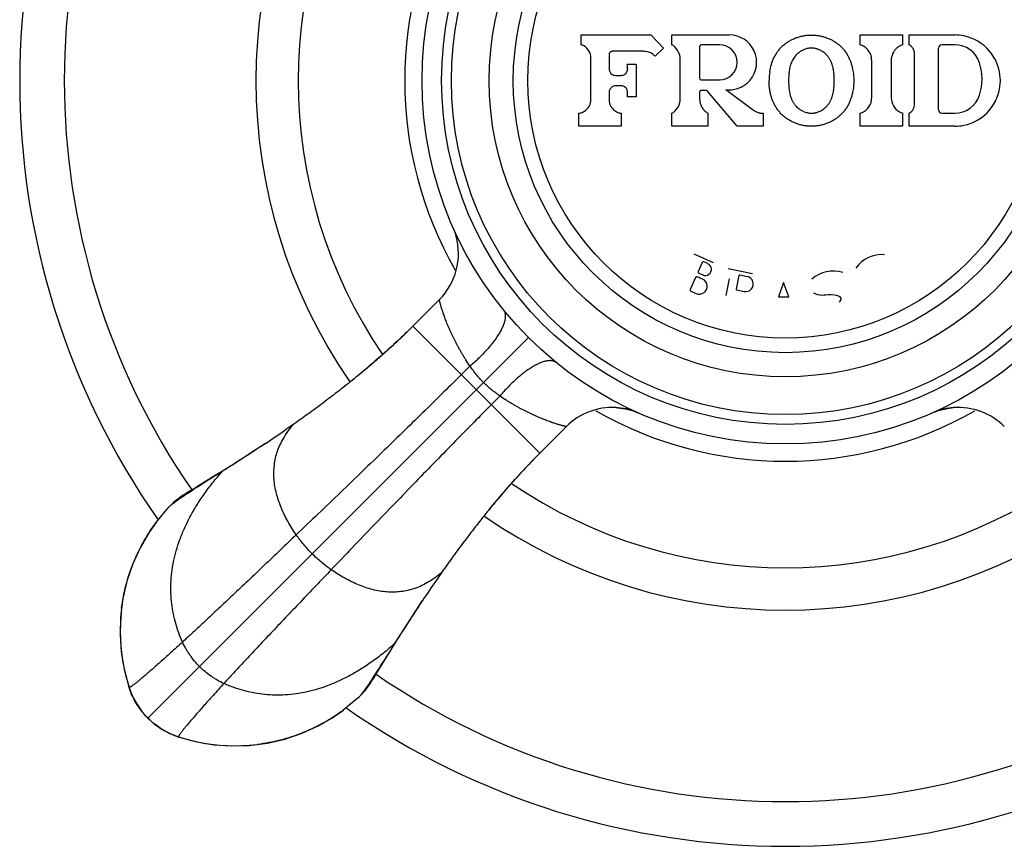
# Model space of a CAD drawing. Units: inches. Extents: x 4.55 to 6.9, y 3.14 to 5.49.
# Drawn here: x 4.55 to 6.06, y 3.14 to 4.41 of the extents above; entities that cross this region are included whole.
import ezdxf

# ---------------------------------------------------------------- set-up
doc = ezdxf.new("R2010")
doc.units = ezdxf.units.IN
doc.header["$LTSCALE"] = 0.64311
doc.header["$MEASUREMENT"] = 0
doc.layers.get('0').update_dxf_attribs({"linetype": 'CONTINUOUS'})

msp = doc.modelspace()

# ---------------------------------------------------------------- linework, layer by layer
at = {"color": 7, "linetype": 'CONTINUOUS'}
for p, q in [((5.4088, 4.3696), (5.4088, 4.3846)), ((5.4088, 4.3846), (5.5158, 4.3846)), ((5.5158, 4.3846), (5.5353, 4.3646)), ((5.5483, 4.3696), (5.5483, 4.3846)), ((5.5483, 4.3846), (5.6363, 4.3846)), ((5.8373, 4.3696), (5.8373, 4.3846)), ((5.8373, 4.3846), (5.9023, 4.3846)), ((5.9023, 4.3846), (5.9023, 4.3696)), ((5.9123, 4.3846), (5.9823, 4.3846)), ((5.9123, 4.3696), (5.9123, 4.3846)), ((5.6213, 4.3696), (5.5938, 4.3696)), ((5.9823, 4.3696), (5.9623, 4.3696)), ((5.4521, 4.3563), (5.4518, 4.3546)), ((5.4518, 4.3546), (5.4518, 4.3326)), ((5.5046, 4.3596), (5.4568, 4.3596)), ((5.5353, 4.3646), (5.5225, 4.352)), ((5.5908, 4.3666), (5.5908, 4.3186)), ((5.9203, 4.2778), (5.9203, 4.3563)), ((5.9573, 4.2696), (5.9573, 4.3646)), ((5.4238, 4.2854), (5.4238, 4.3494)), ((5.4803, 4.3326), (5.4803, 4.3396)), ((5.4803, 4.3396), (5.4933, 4.3396)), ((5.4933, 4.3396), (5.4933, 4.2896)), ((5.5608, 4.2862), (5.5608, 4.3479)), ((5.8548, 4.2884), (5.8548, 4.3457)), ((5.8848, 4.3457), (5.8848, 4.2884)), ((5.4618, 4.3226), (5.4703, 4.3226)), ((5.4703, 4.3066), (5.4618, 4.3066)), ((5.5938, 4.3156), (5.6213, 4.3156)), ((5.4518, 4.2966), (5.4518, 4.2854)), ((5.4803, 4.2896), (5.4803, 4.2966)), ((5.5911, 4.2977), (5.5908, 4.2966)), ((5.5908, 4.2966), (5.5908, 4.2862)), ((5.6003, 4.2996), (5.5938, 4.2996)), ((5.6015, 4.2993), (5.6003, 4.2996)), ((5.6483, 4.2446), (5.6026, 4.2985)), ((5.6308, 4.3009), (5.6735, 4.2694)), ((5.4933, 4.2896), (5.4803, 4.2896)), ((5.4053, 4.2446), (5.4053, 4.2646)), ((5.4703, 4.2646), (5.4703, 4.2446)), ((5.5483, 4.2446), (5.5483, 4.2646)), ((5.6033, 4.2646), (5.6033, 4.2446)), ((5.6883, 4.2646), (5.6883, 4.2446)), ((5.8373, 4.2446), (5.8373, 4.2646)), ((5.9023, 4.2646), (5.9023, 4.2446)), ((5.9123, 4.2446), (5.9123, 4.2646)), ((5.9623, 4.2646), (5.9823, 4.2646)), ((5.4703, 4.2446), (5.4053, 4.2446)), ((5.6033, 4.2446), (5.5483, 4.2446)), ((5.6883, 4.2446), (5.6483, 4.2446)), ((5.9023, 4.2446), (5.8373, 4.2446)), ((5.9823, 4.2446), (5.9123, 4.2446)), ((5.582, 4.0486), (5.6117, 4.0354)), ((5.5947, 4.0353), (5.5886, 4.0216)), ((5.6033, 4.0337), (5.5974, 4.0363)), ((5.6345, 4.0265), (5.6717, 4.0186)), ((5.5846, 4.0125), (5.5764, 3.9942)), ((5.5954, 4.0098), (5.5872, 4.0135)), ((5.5896, 4.019), (5.5956, 4.0163)), ((5.6313, 3.9848), (5.6367, 4.0102)), ((5.6511, 4.0154), (5.6467, 3.9947)), ((5.6639, 4.0137), (5.6523, 4.0162)), ((5.7196, 4.0046), (5.7116, 3.9826)), ((5.7276, 3.9826), (5.7196, 4.0046)), ((5.5774, 3.9916), (5.5857, 3.9879)), ((5.6475, 3.9935), (5.6591, 3.991)), ((5.7116, 3.9826), (5.7276, 3.9826))]:
    msp.add_line(p, q, dxfattribs=at)
at = {"color": 6, "linetype": 'CONTINUOUS'}
for p, q in [((5.1914, 3.9785), (5.1503, 3.9374)), ((5.4768, 3.811), (5.4875, 3.8082)), ((5.4875, 3.8082), (5.4964, 3.8049)), ((4.9682, 3.7876), (4.9559, 3.7791)), ((5.3863, 3.7837), (5.3452, 3.7425)), ((4.9247, 3.7579), (4.9245, 3.7577)), ((4.8449, 3.7069), (4.8245, 3.6944)), ((4.8582, 3.7148), (4.8327, 3.6987)), ((4.861, 3.7169), (4.8449, 3.7069)), ((4.817, 3.6899), (4.8081, 3.6844)), ((4.8245, 3.6944), (4.817, 3.6899)), ((4.8327, 3.6987), (4.826, 3.6944)), ((4.8081, 3.6844), (4.8033, 3.6814)), ((4.7561, 3.636), (4.775, 3.659)), ((4.775, 3.659), (4.7817, 3.6658)), ((5.1954, 3.5604), (5.1869, 3.5482)), ((5.1657, 3.5169), (5.1655, 3.5167)), ((4.7014, 3.464), (4.7032, 3.4379)), ((5.1226, 3.4504), (5.1065, 3.425)), ((4.7032, 3.4379), (4.7076, 3.4115)), ((5.1071, 3.4248), (5.1147, 3.4372)), ((5.0939, 3.403), (5.1071, 3.4248)), ((5.1065, 3.425), (5.1022, 3.4182)), ((4.7076, 3.4115), (4.7148, 3.3845)), ((4.7097, 3.4026), (4.7152, 3.3834)), ((4.7152, 3.3834), (4.7199, 3.3712)), ((4.7199, 3.3712), (4.7269, 3.358)), ((5.0735, 3.374), (5.0668, 3.3672)), ((4.7269, 3.358), (4.7355, 3.3458)), ((4.7347, 3.3467), (4.7291, 3.3545)), ((5.0668, 3.3672), (5.0438, 3.3483)), ((4.7355, 3.3458), (4.7441, 3.3363)), ((4.7441, 3.3363), (4.7537, 3.3276)), ((4.7537, 3.3276), (4.766, 3.319)), ((4.7623, 3.3213), (4.7546, 3.3269)), ((4.7549, 3.3267), (4.7601, 3.3229)), ((4.7864, 3.309), (4.7922, 3.307)), ((4.7922, 3.307), (4.8193, 3.2998)), ((4.8193, 3.2998), (4.8457, 3.2954))]:
    msp.add_line(p, q, dxfattribs=at)
at = {"color": 9, "linetype": 'CONTINUOUS'}
for p, q in [((5.3454, 3.7428), (5.1506, 3.9377)), ((5.3281, 3.9203), (4.7441, 3.3363)), ((5.2383, 3.8765), (5.225, 3.8632)), ((5.2843, 3.8305), (5.271, 3.8172)), ((4.8326, 3.6993), (4.826, 3.6944)), ((4.8326, 3.6993), (4.8326, 3.6993)), ((5.1022, 3.4182), (5.1071, 3.4248)), ((5.1071, 3.4248), (5.1071, 3.4248)), ((4.7152, 3.3834), (4.7148, 3.3845)), ((4.7148, 3.3845), (4.7148, 3.3845)), ((4.7152, 3.3834), (4.7152, 3.3834)), ((4.7912, 3.3074), (4.7912, 3.3074)), ((4.7912, 3.3074), (4.7922, 3.307)), ((4.7922, 3.307), (4.7922, 3.307))]:
    msp.add_line(p, q, dxfattribs=at)
at = {"color": 6, "linetype": 'CONTINUOUS'}
for points in [[(5.1503, 3.9374), (5.1331, 3.9206), (5.1127, 3.9017), (5.0912, 3.8827), (5.0688, 3.8638)], [(5.462, 3.8128), (5.4653, 3.8126), (5.4768, 3.811)], [(5.9505, 3.8057), (5.9573, 3.8083), (5.9685, 3.8111), (5.9805, 3.8127)], [(4.9245, 3.7578), (4.9017, 3.7428), (4.8799, 3.7288), (4.861, 3.7169)], [(5.2679, 3.6565), (5.2878, 3.6802), (5.3077, 3.7029), (5.3275, 3.7243), (5.3452, 3.7425)], [(4.8033, 3.6814), (4.8011, 3.6801), (4.799, 3.6787), (4.7969, 3.6774), (4.7948, 3.676), (4.7925, 3.6744), (4.79, 3.6725), (4.787, 3.6702), (4.7836, 3.6674), (4.7817, 3.6658)], [(4.7562, 3.6362), (4.7456, 3.6208), (4.7321, 3.5976), (4.7208, 3.5728), (4.7118, 3.5466), (4.7056, 3.5196)], [(4.7056, 3.5196), (4.7021, 3.4919), (4.7014, 3.464)], [(5.1147, 3.4372), (5.1246, 3.4533), (5.1366, 3.4722), (5.1505, 3.4939), (5.1655, 3.5167)], [(4.7037, 3.5045), (4.7024, 3.4916), (4.7016, 3.469), (4.7025, 3.4465), (4.7053, 3.4243), (4.7097, 3.4026)], [(5.0735, 3.374), (5.0752, 3.3759), (5.078, 3.3792), (5.0803, 3.3822), (5.0821, 3.3848), (5.0837, 3.387), (5.0851, 3.3891), (5.0865, 3.3912), (5.0878, 3.3933), (5.0892, 3.3955), (5.0907, 3.3978), (5.0939, 3.403)], [(4.7148, 3.3845), (4.7169, 3.3784), (4.7205, 3.3697), (4.7251, 3.361)], [(4.7251, 3.361), (4.7307, 3.3521), (4.7345, 3.347)], [(4.8997, 3.2943), (4.9274, 3.2978), (4.9544, 3.3041), (4.9806, 3.313), (5.0054, 3.3244), (5.0286, 3.3378), (5.044, 3.3484)], [(4.7601, 3.3229), (4.7689, 3.3172), (4.7777, 3.3127), (4.7864, 3.309)], [(4.766, 3.319), (4.7792, 3.3121), (4.7912, 3.3074)], [(4.7912, 3.3074), (4.8105, 3.3019), (4.8322, 3.2975), (4.8543, 3.2948), (4.8768, 3.2938), (4.8994, 3.2946), (4.9123, 3.2959)], [(4.8457, 3.2954), (4.8718, 3.2936), (4.8997, 3.2943)]]:
    msp.add_lwpolyline(points, dxfattribs=at)
for radius in [0.5575, 0.5275, 0.5125, 0.4545, 0.4175]:
    msp.add_circle((5.7223, 4.3146), radius, dxfattribs=at)
at = {"color": 9, "linetype": 'CONTINUOUS'}
msp.add_circle((5.7223, 4.3146), 0.3951, dxfattribs=at)
at = {"color": 6, "linetype": 'CONTINUOUS'}
for centre, radius, start, end in [((5.7223, 4.3146), 1.175, 145.0089, 214.9909), ((5.7223, 4.3146), 0.8125, 145.312, 214.688), ((5.7223, 4.3146), 0.7475, 145.7946, 214.2047), ((5.9823, 4.3296), 0.04, 18.21, 90), ((5.9823, 4.3046), 0.04, 270, 341.79), ((5.457, 3.713), 0.1, 87.1327, 135.0006), ((5.457, 3.7132), 0.0998, 77.8978, 87.1383), ((5.4569, 3.7126), 0.1004, 69.1917, 77.8922), ((5.9877, 3.7129), 0.1001, 94.0913, 111.8505), ((5.9876, 3.713), 0.1, 44.9996, 94.081), ((5.4572, 3.7133), 0.0996, 66.7928, 69.1898), ((3.6731, 5.6356), 2.2566, 303.6856, 304.6435), ((5.7223, 4.3146), 0.7475, 235.7911, 304.2082), ((5.7223, 4.3146), 0.8125, 235.3078, 304.6916), ((7.0433, 2.2654), 2.2565, 145.3561, 146.3144), ((4.9762, 3.468), 0.2743, 197.7248, 197.9541), ((4.817, 3.4147), 0.1064, 205.0904, 207.9735), ((4.8198, 3.4135), 0.1082, 218.1382, 218.4577), ((5.7223, 4.3146), 1.175, 235.0051, 304.995), ((4.8214, 3.4121), 0.1083, 231.6347, 231.9492), ((4.8225, 3.4093), 0.1065, 242.0322, 244.955), ((4.8758, 3.5684), 0.2743, 252.0459, 252.2773)]:
    msp.add_arc(centre, radius, start, end, dxfattribs=at)
at = {"color": 9, "linetype": 'CONTINUOUS'}
for centre, radius, start, end in [((5.7223, 4.3146), 1.1065, 145.4101, 214.5896), ((5.7223, 4.3146), 0.5841, 150.1447, 209.8554), ((5.1211, 4.0494), 0.0996, 20.4703, 23.2296), ((5.1204, 4.0492), 0.1004, 15.2859, 20.4715), ((5.1207, 4.0493), 0.1, 314.9999, 15.2832), ((5.7223, 4.3146), 0.5841, 240.1444, 299.8555), ((5.7223, 4.3146), 1.1065, 235.4104, 304.5896), ((4.7253, 3.3878), 0.011, 193.3372, 194.8202), ((4.7255, 3.3879), 0.0113, 194.8292, 197.747), ((4.7957, 3.3177), 0.0113, 252.2507, 255.1809), ((4.7956, 3.3175), 0.011, 255.1902, 257.041)]:
    msp.add_arc(centre, radius, start, end, dxfattribs=at)
at = {"color": 7, "linetype": 'CONTINUOUS'}
for centre, radius, start, end in [((5.6363, 4.3426), 0.042, 319.6335, 90.0003), ((5.9823, 4.3145), 0.0701, 78.548, 89.9917), ((5.9823, 4.3146), 0.07, 3.1738, 78.5392), ((5.4028, 4.3494), 0.021, 60.9214, 73.386), ((5.4028, 4.3494), 0.021, 0.0091, 60.9086), ((5.5358, 4.3479), 0.0251, 47.6363, 59.9866), ((5.5938, 4.3666), 0.003, 90, 180), ((5.6213, 4.3426), 0.027, 270, 90), ((5.8298, 4.3457), 0.025, 59.088, 72.5305), ((5.8298, 4.3457), 0.025, 45.3967, 59.0744), ((5.9098, 4.3457), 0.025, 120.047, 132.3692), ((5.9099, 4.3457), 0.0251, 107.4723, 120.0365), ((5.9053, 4.3563), 0.0151, 48.0522, 62.1563), ((5.9054, 4.3563), 0.0149, 43.5251, 48.0441), ((5.9623, 4.3646), 0.005, 90, 180), ((5.4568, 4.3546), 0.00493, 153.1917, 159.6332), ((5.4569, 4.3545), 0.00502, 138.7483, 153.1867), ((5.4568, 4.3546), 0.00497, 131.5044, 138.7473), ((5.4568, 4.3545), 0.00502, 117.0169, 131.5013), ((5.4568, 4.3546), 0.00495, 110.5336, 117.0082), ((5.4568, 4.3545), 0.00503, 90.0723, 110.509), ((5.5046, 4.3345), 0.025, 78.2409, 89.9891), ((5.5046, 4.3346), 0.025, 55.3596, 78.2288), ((5.5046, 4.3345), 0.025, 44.3953, 55.355), ((5.5358, 4.3479), 0.025, 12.8005, 47.6233), ((5.5359, 4.3479), 0.0249, 11.6063, 12.798), ((5.5358, 4.3479), 0.025, 0.0079, 11.6034), ((5.8298, 4.3457), 0.0251, 40.4272, 45.3942), ((5.8299, 4.3457), 0.025, 31.8599, 40.431), ((5.8298, 4.3457), 0.0251, 26.9407, 31.8624), ((5.8299, 4.3457), 0.025, 13.3839, 26.9397), ((5.9098, 4.3457), 0.025, 144.3152, 168.1786), ((5.9099, 4.3457), 0.025, 132.3738, 144.3055), ((5.9053, 4.3563), 0.015, 33.706, 43.5222), ((5.9054, 4.3563), 0.015, 28.8339, 33.7031), ((5.9053, 4.3563), 0.015, 18.8035, 28.8331), ((5.9054, 4.3563), 0.0149, 14.2863, 18.8009), ((5.9053, 4.3563), 0.0151, 0.0276, 14.2781), ((5.8298, 4.3457), 0.025, 0.0115, 13.3708), ((5.9099, 4.3457), 0.0251, 168.1895, 179.9873), ((5.9443, 4.3171), 0.08, 341.79, 18.21), ((5.4619, 4.3326), 0.0101, 180.0474, 198.2488), ((5.4618, 4.3326), 0.01, 198.2975, 252.0137), ((5.4618, 4.3326), 0.01, 252.0504, 269.96), ((5.4703, 4.3326), 0.01, 270.0408, 288.2448), ((5.4703, 4.3326), 0.01, 288.2853, 324.0567), ((5.4704, 4.3325), 0.00994, 324.077, 325.667), ((5.4703, 4.3326), 0.01, 325.6695, 342.013), ((5.4703, 4.3326), 0.0101, 342.0587, 359.9538), ((5.7877, 4.3147), 0.0903, 171.3577, 180.0676), ((5.4618, 4.2965), 0.01, 90.0382, 107.9007), ((5.4703, 4.2965), 0.01, 71.7018, 89.957), ((5.5938, 4.3186), 0.003, 180, 270), ((5.6363, 4.3426), 0.042, 299.918, 301.8814), ((5.6363, 4.3426), 0.042, 301.883, 311.2503), ((5.6363, 4.3426), 0.042, 311.2529, 313.8399), ((5.6363, 4.3426), 0.042, 313.8375, 318.1886), ((5.6364, 4.3425), 0.0419, 318.1901, 319.6369), ((5.8775, 4.3146), 0.1502, 178.5802, 180.0308), ((5.8763, 4.3145), 0.149, 179.9652, 181.5128), ((5.9823, 4.3146), 0.07, 281.5822, 356.7979), ((5.9824, 4.3146), 0.0699, 0.0033, 3.182), ((5.9825, 4.3146), 0.0698, 356.7878, 359.9988), ((5.4619, 4.2966), 0.0101, 161.696, 179.9502), ((5.4618, 4.2966), 0.00998, 107.9379, 161.6484), ((5.4703, 4.2966), 0.01, 17.9274, 71.6622), ((5.4703, 4.2966), 0.01, 0.0438, 17.8809), ((5.5938, 4.2966), 0.00298, 112.3104, 157.39), ((5.5938, 4.2965), 0.00302, 90.0734, 112.2534), ((5.6003, 4.2966), 0.00295, 62.4043, 67.6985), ((5.6003, 4.2965), 0.00302, 40.3656, 62.3735), ((5.6363, 4.3426), 0.0421, 262.4867, 275.3181), ((5.6363, 4.3425), 0.042, 275.3291, 287.7986), ((5.6363, 4.3426), 0.0421, 287.7972, 291.2561), ((5.6363, 4.3425), 0.042, 291.2576, 299.9208), ((5.4029, 4.2854), 0.021, 332.5771, 346.4389), ((5.4028, 4.2854), 0.0211, 346.4595, 359.9806), ((5.4729, 4.2854), 0.0211, 180.0195, 193.7932), ((5.4728, 4.2854), 0.0209, 193.8062, 196.8998), ((5.4728, 4.2854), 0.021, 196.8999, 249.3209), ((5.5359, 4.2862), 0.025, 312.3728, 348.3832), ((5.5358, 4.2862), 0.025, 348.3939, 359.9893), ((5.6159, 4.2862), 0.0251, 180.0125, 191.9733), ((5.6158, 4.2862), 0.025, 191.9858, 204.0431), ((5.8298, 4.2884), 0.0251, 328.0347, 332.9478), ((5.8299, 4.2884), 0.025, 332.9497, 346.5883), ((5.8298, 4.2884), 0.025, 346.6018, 359.9884), ((5.9098, 4.2884), 0.025, 180.0079, 240.0737), ((5.9053, 4.2778), 0.0151, 345.7165, 359.9719), ((5.4028, 4.2855), 0.0211, 276.8546, 290.9354), ((5.4029, 4.2854), 0.021, 290.9541, 323.2934), ((5.4028, 4.2854), 0.021, 323.2894, 332.5662), ((5.4728, 4.2855), 0.0211, 249.3398, 263.1454), ((5.5358, 4.2863), 0.0251, 300.0134, 312.3607), ((5.6159, 4.2862), 0.025, 204.0526, 215.9319), ((5.6158, 4.2862), 0.025, 215.9383, 218.059), ((5.6158, 4.2862), 0.025, 218.0591, 227.9969), ((5.6159, 4.2863), 0.0251, 228.01, 239.9875), ((5.6884, 4.2896), 0.0251, 233.5895, 245.7097), ((5.6883, 4.2895), 0.025, 245.7169, 257.859), ((5.6883, 4.2896), 0.0251, 257.8658, 269.9853), ((5.8298, 4.2884), 0.025, 287.4688, 300.8533), ((5.8298, 4.2884), 0.025, 300.8666, 314.5215), ((5.8298, 4.2884), 0.0251, 314.5233, 319.4526), ((5.8299, 4.2884), 0.025, 319.4494, 328.038), ((5.9099, 4.2885), 0.0251, 240.0876, 252.5291), ((5.9053, 4.2779), 0.0151, 297.844, 312.0069), ((5.9054, 4.2778), 0.0149, 312.0151, 316.5417), ((5.9053, 4.2778), 0.015, 316.5438, 326.3823), ((5.9054, 4.2778), 0.015, 326.3839, 331.2725), ((5.9053, 4.2778), 0.015, 331.2733, 341.1335), ((5.9054, 4.2778), 0.0149, 341.1361, 345.7086), ((5.9623, 4.2696), 0.005, 180, 270), ((5.9823, 4.3147), 0.0701, 270.009, 281.5728), ((5.5966, 4.0345), 0.002, 66, 156), ((5.8706, 3.9986), 0.049, 85.2069, 144.7931), ((5.5905, 4.0208), 0.002, 156, 246), ((5.5994, 4.025), 0.0095, 245.9997, 66.0003), ((5.7958, 3.9734), 0.049, 72.2069, 131.7931), ((5.5864, 4.0117), 0.002, 65.9999, 156.0001), ((5.5905, 3.9989), 0.012, 245.9997, 66.0003), ((5.6521, 4.0152), 0.001, 77.9962, 168.0033), ((5.6615, 4.0024), 0.0116, 257.9998, 78.0002), ((5.5782, 3.9934), 0.002, 155.9999, 246.0001), ((5.6477, 3.9945), 0.001, 167.9972, 258.0034)]:
    msp.add_arc(centre, radius, start, end, dxfattribs=at)
for points, knots in [([(5.6984, 4.3282), (5.6989, 4.332), (5.7002, 4.3376), (5.7027, 4.3448), (5.7049, 4.3501), (5.7072, 4.3543), (5.7093, 4.3575), (5.7109, 4.3598), (5.7127, 4.3621), (5.7146, 4.3642), (5.7165, 4.3663), (5.7186, 4.3683), (5.7208, 4.3701), (5.7238, 4.3725), (5.7278, 4.3751), (5.7328, 4.3778), (5.7381, 4.3801), (5.7435, 4.3819), (5.7491, 4.3833), (5.7547, 4.3842), (5.7604, 4.3846), (5.7652, 4.3845), (5.769, 4.3842), (5.7728, 4.3838), (5.7775, 4.3829), (5.783, 4.3814), (5.7884, 4.3794), (5.7935, 4.377), (5.7977, 4.3746), (5.8008, 4.3724), (5.8031, 4.3707), (5.8053, 4.3689), (5.8075, 4.367), (5.8095, 4.3649), (5.812, 4.3621), (5.8149, 4.3583), (5.818, 4.3534), (5.8205, 4.3483), (5.8227, 4.343), (5.8244, 4.3376), (5.8253, 4.3339), (5.8256, 4.332)], [0, 0, 0, 0, 0.062451, 0.093691, 0.124941, 0.156187, 0.17182, 0.187456, 0.203091, 0.218721, 0.234348, 0.249973, 0.265601, 0.281234, 0.312495, 0.343738, 0.374979, 0.406223, 0.437465, 0.468708, 0.499955, 0.531201, 0.546825, 0.562449, 0.593694, 0.62494, 0.656181, 0.687424, 0.718684, 0.734318, 0.749947, 0.765574, 0.781203, 0.796837, 0.812475, 0.843738, 0.87499, 0.906248, 0.937496, 0.968741, 1, 1, 1, 1]), ([(5.7968, 4.3263), (5.7967, 4.3276), (5.7964, 4.3301), (5.7957, 4.3338), (5.7948, 4.3375), (5.7938, 4.3405), (5.7929, 4.3429), (5.7921, 4.3446), (5.7912, 4.3463), (5.7903, 4.3479), (5.7893, 4.3495), (5.7881, 4.3511), (5.7869, 4.3525), (5.7852, 4.3544), (5.7829, 4.3566), (5.7804, 4.3585), (5.7783, 4.3598), (5.7766, 4.3608), (5.7749, 4.3616), (5.7732, 4.3624), (5.7714, 4.363), (5.7696, 4.3636), (5.7677, 4.364), (5.7659, 4.3643), (5.764, 4.3645), (5.7621, 4.3646), (5.7602, 4.3645), (5.7583, 4.3643), (5.7564, 4.3639), (5.754, 4.3633), (5.7516, 4.3625), (5.7493, 4.3614), (5.7476, 4.3605), (5.746, 4.3596), (5.7439, 4.3582), (5.7414, 4.3563), (5.7386, 4.3536), (5.7362, 4.3507), (5.7341, 4.3476), (5.7323, 4.3442), (5.7304, 4.3395), (5.7291, 4.3346), (5.7282, 4.3297), (5.7278, 4.3259), (5.7275, 4.3221), (5.7274, 4.3196), (5.7274, 4.3184)], [0, 0, 0, 0, 0.031242, 0.062482, 0.093727, 0.125004, 0.140641, 0.156273, 0.171905, 0.187547, 0.203194, 0.218842, 0.234487, 0.250128, 0.281393, 0.312666, 0.328307, 0.343943, 0.359575, 0.375208, 0.390849, 0.406495, 0.422134, 0.437766, 0.4534, 0.469042, 0.484689, 0.500333, 0.515967, 0.5316, 0.562866, 0.578499, 0.594125, 0.609749, 0.625376, 0.656622, 0.687859, 0.719098, 0.750332, 0.781555, 0.812776, 0.875159, 0.90637, 0.937579, 0.968789, 1, 1, 1, 1]), ([(5.7973, 4.3146), (5.7973, 4.3155), (5.7973, 4.3195), (5.7971, 4.3234), (5.7968, 4.3263)], [0, 0, 0, 0, 0.249999, 1, 1, 1, 1]), ([(5.8256, 4.332), (5.8262, 4.3291), (5.8271, 4.3233), (5.8273, 4.3175), (5.8273, 4.3146)], [0, 0, 0, 0, 0.500202, 1, 1, 1, 1]), ([(5.6984, 4.3008), (5.6982, 4.3019), (5.6976, 4.3065), (5.6973, 4.3111), (5.6973, 4.3146)], [0, 0, 0, 0, 0.250162, 1, 1, 1, 1]), ([(5.7274, 4.3105), (5.7275, 4.308), (5.7277, 4.3042), (5.7283, 4.2992), (5.7289, 4.2955), (5.7298, 4.2918), (5.731, 4.2882), (5.7322, 4.2853), (5.7333, 4.283), (5.7342, 4.2814), (5.7353, 4.2798), (5.7364, 4.2783), (5.7375, 4.2768), (5.7392, 4.2749), (5.7415, 4.2727), (5.744, 4.2708), (5.7462, 4.2694), (5.7478, 4.2685), (5.7495, 4.2676), (5.7518, 4.2666), (5.7542, 4.2658), (5.7566, 4.2652), (5.7585, 4.2648), (5.7604, 4.2646), (5.7623, 4.2645), (5.7642, 4.2646), (5.7661, 4.2648), (5.7679, 4.2651), (5.7698, 4.2656), (5.7716, 4.2661), (5.7739, 4.267), (5.7768, 4.2684), (5.7795, 4.27), (5.7816, 4.2715), (5.7835, 4.2731), (5.7854, 4.2748), (5.7871, 4.2767), (5.7882, 4.2782), (5.7894, 4.2797), (5.7904, 4.2813), (5.7913, 4.283), (5.7922, 4.2847), (5.7929, 4.2864), (5.7939, 4.2887), (5.7948, 4.2917), (5.7957, 4.2954), (5.7964, 4.2992), (5.7967, 4.3017), (5.7968, 4.3029)], [0, 0, 0, 0, 0.06241, 0.093619, 0.124828, 0.156038, 0.187251, 0.21847, 0.234088, 0.249706, 0.265323, 0.280945, 0.296571, 0.312198, 0.343437, 0.374679, 0.390306, 0.405932, 0.421557, 0.437186, 0.468461, 0.484102, 0.499735, 0.515369, 0.531013, 0.546663, 0.562311, 0.57795, 0.593584, 0.609222, 0.624864, 0.656117, 0.687369, 0.703007, 0.718646, 0.749905, 0.765539, 0.781176, 0.796819, 0.812464, 0.828108, 0.843742, 0.859372, 0.875005, 0.906277, 0.937524, 0.96876, 1, 1, 1, 1]), ([(5.7968, 4.3029), (5.7969, 4.3039), (5.7972, 4.3078), (5.7973, 4.3116), (5.7973, 4.3146)], [0, 0, 0, 0, 0.250083, 1, 1, 1, 1]), ([(5.8273, 4.3146), (5.8273, 4.3116), (5.8271, 4.3056), (5.8262, 4.2996), (5.8256, 4.2967)], [0, 0, 0, 0, 0.499803, 1, 1, 1, 1]), ([(5.8256, 4.2967), (5.8252, 4.2948), (5.8243, 4.2911), (5.8225, 4.2857), (5.8204, 4.2804), (5.8182, 4.2762), (5.8162, 4.2729), (5.8141, 4.2698), (5.8112, 4.266), (5.8073, 4.2619), (5.8029, 4.2582), (5.7983, 4.2549), (5.7933, 4.252), (5.789, 4.25), (5.7855, 4.2487), (5.7819, 4.2474), (5.7773, 4.2462), (5.7717, 4.2451), (5.766, 4.2446), (5.7612, 4.2445), (5.7574, 4.2447), (5.7536, 4.2451), (5.7489, 4.2459), (5.7434, 4.2472), (5.738, 4.2491), (5.7328, 4.2513), (5.7277, 4.2541), (5.7238, 4.2567), (5.7208, 4.259), (5.7186, 4.2609), (5.7165, 4.2628), (5.7146, 4.2649), (5.7127, 4.267), (5.7109, 4.2693), (5.7093, 4.2716), (5.7072, 4.2748), (5.705, 4.279), (5.7027, 4.2842), (5.7008, 4.2896), (5.6994, 4.2951), (5.6987, 4.2989), (5.6984, 4.3008)], [0, 0, 0, 0, 0.031263, 0.062511, 0.09376, 0.125014, 0.140644, 0.156275, 0.187536, 0.218784, 0.25003, 0.28129, 0.31254, 0.343783, 0.359408, 0.375034, 0.406276, 0.43752, 0.468768, 0.500011, 0.515635, 0.531259, 0.562504, 0.593751, 0.624993, 0.656236, 0.687485, 0.718729, 0.734358, 0.749991, 0.765624, 0.781255, 0.796883, 0.812511, 0.828143, 0.843778, 0.875038, 0.906283, 0.937528, 0.968763, 1, 1, 1, 1]), ([(5.8048, 3.9748), (5.8073, 3.9766), (5.811, 3.9836), (5.7922, 3.9872), (5.7782, 3.984), (5.7708, 3.9862), (5.7661, 3.9885)], [0, 0, 0, 0, 0.127229, 0.475376, 0.753799, 1, 1, 1, 1])]:
    msp.add_open_spline(points, degree=3, knots=knots, dxfattribs=at)
at = {"color": 9, "linetype": 'CONTINUOUS'}
for points, knots in [([(5.2383, 3.8765), (5.2361, 3.8796), (5.233, 3.8843), (5.2291, 3.8907), (5.2263, 3.8953), (5.2237, 3.8998), (5.2212, 3.9043), (5.2188, 3.9087), (5.2158, 3.9144), (5.2124, 3.9213), (5.2086, 3.9292), (5.2053, 3.9368), (5.2023, 3.944), (5.1997, 3.9507), (5.1975, 3.9569), (5.1959, 3.9617), (5.1948, 3.9653), (5.194, 3.9677), (5.1934, 3.97), (5.1929, 3.972), (5.1925, 3.9735), (5.1922, 3.9747), (5.1921, 3.9754), (5.1919, 3.9761), (5.1918, 3.9767), (5.1917, 3.9772), (5.1916, 3.9777), (5.1915, 3.978), (5.1915, 3.9782), (5.1915, 3.9783), (5.1915, 3.9784), (5.1915, 3.9785), (5.1915, 3.9785), (5.1914, 3.9785), (5.1914, 3.9785)], [0, 0, 0, 0, 0.101171, 0.150135, 0.197937, 0.244554, 0.289994, 0.334266, 0.377376, 0.460115, 0.538221, 0.611677, 0.680359, 0.744092, 0.802624, 0.855433, 0.879511, 0.901936, 0.922573, 0.941242, 0.95776, 0.965155, 0.971943, 0.9781, 0.983591, 0.988369, 0.992391, 0.99561, 0.996905, 0.997982, 0.998836, 0.999461, 0.999851, 1, 1, 1, 1]), ([(5.2895, 3.9631), (5.2899, 3.9627), (5.2905, 3.9618), (5.2913, 3.9603), (5.2919, 3.9587), (5.2923, 3.9569), (5.2926, 3.955), (5.2926, 3.953), (5.2925, 3.9508), (5.2922, 3.9486), (5.2917, 3.9462), (5.2911, 3.9438), (5.2902, 3.9412), (5.2892, 3.9386), (5.288, 3.9358), (5.2867, 3.933), (5.2852, 3.9301), (5.2835, 3.9272), (5.2816, 3.9242), (5.2789, 3.92), (5.2752, 3.9147), (5.2701, 3.9084), (5.2646, 3.9019), (5.2586, 3.8954), (5.2522, 3.889), (5.2454, 3.8826), (5.2407, 3.8785), (5.2383, 3.8765)], [0, 0, 0, 0, 0.015547, 0.031361, 0.047667, 0.064666, 0.082531, 0.101409, 0.121415, 0.142637, 0.165138, 0.188964, 0.214145, 0.240695, 0.268606, 0.297863, 0.328443, 0.360318, 0.393453, 0.4278, 0.499902, 0.57616, 0.656062, 0.739051, 0.824539, 0.911797, 1, 1, 1, 1]), ([(5.3709, 3.8818), (5.3705, 3.8821), (5.3696, 3.8828), (5.3681, 3.8835), (5.3664, 3.8841), (5.3647, 3.8846), (5.3628, 3.8848), (5.3607, 3.8849), (5.3586, 3.8847), (5.3564, 3.8844), (5.354, 3.884), (5.3515, 3.8833), (5.349, 3.8825), (5.3463, 3.8815), (5.3436, 3.8803), (5.3408, 3.8789), (5.3379, 3.8774), (5.335, 3.8757), (5.332, 3.8739), (5.3278, 3.8711), (5.3225, 3.8674), (5.3161, 3.8624), (5.3097, 3.8568), (5.3032, 3.8508), (5.2968, 3.8444), (5.2904, 3.8376), (5.2863, 3.8329), (5.2843, 3.8305)], [0, 0, 0, 0, 0.015547, 0.031361, 0.047668, 0.064666, 0.082532, 0.10141, 0.121416, 0.142639, 0.16514, 0.188966, 0.214147, 0.240697, 0.268608, 0.297865, 0.328445, 0.360319, 0.393455, 0.427802, 0.499903, 0.576161, 0.656063, 0.739051, 0.824539, 0.911798, 1, 1, 1, 1]), ([(5.2591, 3.8513), (5.2571, 3.8533), (5.2533, 3.8573), (5.248, 3.8636), (5.243, 3.87), (5.2398, 3.8743), (5.2383, 3.8765)], [0, 0, 0, 0, 0.255337, 0.508267, 0.75692, 1, 1, 1, 1]), ([(5.225, 3.8632), (5.2161, 3.8544), (5.1977, 3.8361), (5.1689, 3.8079), (5.1383, 3.778), (5.1063, 3.7469), (5.0733, 3.715), (5.0396, 3.6826), (5.0057, 3.65), (4.983, 3.6284), (4.9717, 3.6176)], [0, 0, 0, 0, 0.106249, 0.221007, 0.342696, 0.46974, 0.600562, 0.733591, 0.86726, 1, 1, 1, 1]), ([(5.2843, 3.8305), (5.2821, 3.8321), (5.2778, 3.8352), (5.2714, 3.8402), (5.2651, 3.8455), (5.2611, 3.8494), (5.2591, 3.8513)], [0, 0, 0, 0, 0.24308, 0.491733, 0.744663, 1, 1, 1, 1]), ([(5.3863, 3.7837), (5.3863, 3.7837), (5.3863, 3.7837), (5.3863, 3.7837), (5.3863, 3.7837), (5.3863, 3.7837), (5.3862, 3.7837), (5.3862, 3.7837), (5.3861, 3.7837), (5.386, 3.7837), (5.3858, 3.7838), (5.3857, 3.7838), (5.3855, 3.7838), (5.3853, 3.7839), (5.3849, 3.7839), (5.3845, 3.784), (5.3839, 3.7841), (5.3832, 3.7843), (5.3824, 3.7845), (5.3816, 3.7846), (5.3808, 3.7849), (5.3795, 3.7852), (5.3777, 3.7856), (5.3755, 3.7863), (5.3731, 3.787), (5.3705, 3.7878), (5.3677, 3.7887), (5.3648, 3.7897), (5.3618, 3.7907), (5.3575, 3.7923), (5.3518, 3.7945), (5.3446, 3.7975), (5.337, 3.8009), (5.329, 3.8046), (5.3222, 3.808), (5.3165, 3.811), (5.3121, 3.8134), (5.3076, 3.8159), (5.3031, 3.8185), (5.2984, 3.8213), (5.2921, 3.8252), (5.2874, 3.8284), (5.2843, 3.8305)], [0, 0, 0, 0, 0.000047, 0.000155, 0.000322, 0.000548, 0.000832, 0.001175, 0.002029, 0.003105, 0.004397, 0.005901, 0.00761, 0.009519, 0.011622, 0.016391, 0.021871, 0.028019, 0.034802, 0.042194, 0.050171, 0.058712, 0.077384, 0.098024, 0.120446, 0.144525, 0.170183, 0.197345, 0.225936, 0.25588, 0.319613, 0.3883, 0.461757, 0.539863, 0.622603, 0.665712, 0.709985, 0.755427, 0.802047, 0.849855, 0.898826, 1, 1, 1, 1]), ([(5.271, 3.8172), (5.2622, 3.8084), (5.2439, 3.7899), (5.2157, 3.7612), (5.1858, 3.7306), (5.1547, 3.6985), (5.1228, 3.6655), (5.0903, 3.6318), (5.0578, 3.5979), (5.0362, 3.5753), (5.0254, 3.564)], [0, 0, 0, 0, 0.106249, 0.221007, 0.342696, 0.46974, 0.600562, 0.733591, 0.86726, 1, 1, 1, 1]), ([(4.9717, 3.6176), (4.9694, 3.621), (4.9649, 3.6278), (4.9588, 3.6382), (4.9532, 3.6488), (4.9484, 3.6595), (4.9444, 3.6703), (4.9412, 3.6811), (4.9389, 3.692), (4.9375, 3.7029), (4.9372, 3.7138), (4.938, 3.7247), (4.9398, 3.7355), (4.9429, 3.7463), (4.9473, 3.7569), (4.9529, 3.7674), (4.9599, 3.7778), (4.9653, 3.7844), (4.9682, 3.7876)], [0, 0, 0, 0, 0.066313, 0.131656, 0.195917, 0.25903, 0.320981, 0.381819, 0.441668, 0.500738, 0.559333, 0.617862, 0.676819, 0.736781, 0.798388, 0.862322, 0.92929, 1, 1, 1, 1]), ([(4.7972, 3.4529), (4.7951, 3.4575), (4.7912, 3.4669), (4.7865, 3.4814), (4.7829, 3.4964), (4.7805, 3.5118), (4.7793, 3.5275), (4.7793, 3.5436), (4.7806, 3.56), (4.7833, 3.5766), (4.7874, 3.5935), (4.793, 3.6105), (4.8, 3.6278), (4.807, 3.6421), (4.8134, 3.6536), (4.8204, 3.6653), (4.8302, 3.6801), (4.8434, 3.6977), (4.8531, 3.7091), (4.8582, 3.7148)], [0, 0, 0, 0, 0.05313, 0.106539, 0.16037, 0.214791, 0.269993, 0.326192, 0.383623, 0.442541, 0.503218, 0.565933, 0.630961, 0.698572, 0.733433, 0.769038, 0.842597, 0.919504, 1, 1, 1, 1]), ([(4.9717, 3.6176), (4.9552, 3.6019), (4.9306, 3.5784), (4.8981, 3.5474), (4.8747, 3.5253), (4.8526, 3.5045), (4.8353, 3.4882), (4.8223, 3.4761), (4.8134, 3.4678), (4.8051, 3.4602), (4.7998, 3.4553), (4.7972, 3.4529)], [0, 0, 0, 0, 0.285316, 0.425829, 0.560987, 0.688015, 0.804813, 0.858772, 0.909451, 0.956607, 1, 1, 1, 1]), ([(4.9962, 3.5884), (4.9939, 3.5907), (4.9895, 3.5953), (4.9832, 3.6025), (4.9772, 3.6099), (4.9735, 3.615), (4.9717, 3.6176)], [0, 0, 0, 0, 0.252333, 0.503703, 0.753208, 1, 1, 1, 1]), ([(5.0254, 3.564), (5.0228, 3.5658), (5.0177, 3.5695), (5.0103, 3.5754), (5.0031, 3.5817), (4.9985, 3.5862), (4.9962, 3.5884)], [0, 0, 0, 0, 0.246792, 0.496297, 0.747667, 1, 1, 1, 1]), ([(5.0254, 3.564), (5.0096, 3.5475), (4.9861, 3.5228), (4.9552, 3.4903), (4.933, 3.4669), (4.9122, 3.4449), (4.8959, 3.4275), (4.8839, 3.4145), (4.8756, 3.4056), (4.8679, 3.3973), (4.863, 3.392), (4.8607, 3.3894)], [0, 0, 0, 0, 0.285316, 0.425829, 0.560987, 0.688015, 0.804813, 0.858772, 0.909451, 0.956607, 1, 1, 1, 1]), ([(5.1954, 3.5604), (5.1922, 3.5575), (5.1856, 3.5521), (5.1752, 3.5451), (5.1647, 3.5395), (5.1541, 3.5352), (5.1433, 3.5321), (5.1325, 3.5302), (5.1216, 3.5294), (5.1107, 3.5297), (5.0998, 3.5311), (5.0889, 3.5334), (5.078, 3.5366), (5.0673, 3.5407), (5.0566, 3.5455), (5.046, 3.551), (5.0356, 3.5572), (5.0288, 3.5616), (5.0254, 3.564)], [0, 0, 0, 0, 0.070713, 0.137683, 0.201619, 0.263226, 0.323188, 0.382146, 0.440674, 0.499269, 0.558338, 0.618186, 0.679023, 0.740972, 0.804085, 0.868346, 0.933688, 1, 1, 1, 1]), ([(4.7972, 3.4529), (4.7911, 3.4473), (4.7822, 3.4393), (4.7706, 3.4289), (4.7628, 3.4219), (4.7556, 3.4155), (4.7489, 3.4097), (4.7429, 3.4044), (4.7381, 3.4004), (4.7347, 3.3975), (4.7323, 3.3955), (4.7301, 3.3937), (4.728, 3.392), (4.7261, 3.3904), (4.7243, 3.389), (4.7227, 3.3878), (4.7212, 3.3867), (4.7199, 3.3858), (4.719, 3.3851), (4.7182, 3.3846), (4.7178, 3.3843), (4.7173, 3.384), (4.7169, 3.3838), (4.7166, 3.3836), (4.7163, 3.3834), (4.716, 3.3833), (4.7158, 3.3833), (4.7156, 3.3832), (4.7155, 3.3832), (4.7154, 3.3832), (4.7153, 3.3833), (4.7152, 3.3833), (4.7152, 3.3833), (4.7152, 3.3833)], [0, 0, 0, 0, 0.230113, 0.334373, 0.431331, 0.520909, 0.60303, 0.677616, 0.74459, 0.775199, 0.803878, 0.830615, 0.855404, 0.878234, 0.899098, 0.917986, 0.934893, 0.949811, 0.962735, 0.968449, 0.973665, 0.978382, 0.982603, 0.986329, 0.989565, 0.992318, 0.994599, 0.996432, 0.997193, 0.997863, 0.998985, 0.999491, 1, 1, 1, 1]), ([(4.8233, 3.4155), (4.8206, 3.4182), (4.8154, 3.4238), (4.8096, 3.4314), (4.8053, 3.4378), (4.8014, 3.4444), (4.7988, 3.4495), (4.7972, 3.4529)], [0, 0, 0, 0, 0.25049, 0.500736, 0.625747, 0.750642, 1, 1, 1, 1]), ([(5.1226, 3.4504), (5.1169, 3.4453), (5.1054, 3.4357), (5.0879, 3.4224), (5.0731, 3.4127), (5.0613, 3.4056), (5.0499, 3.3993), (5.0355, 3.3922), (5.0183, 3.3852), (5.0013, 3.3797), (4.9844, 3.3755), (4.9677, 3.3728), (4.9514, 3.3715), (4.9353, 3.3715), (4.9196, 3.3727), (4.9042, 3.3752), (4.8892, 3.3788), (4.8747, 3.3835), (4.8653, 3.3873), (4.8607, 3.3894)], [0, 0, 0, 0, 0.080496, 0.157403, 0.230962, 0.266567, 0.301428, 0.369039, 0.434067, 0.496782, 0.557459, 0.616377, 0.673808, 0.730007, 0.785209, 0.83963, 0.893461, 0.94687, 1, 1, 1, 1]), ([(4.8607, 3.3894), (4.8572, 3.391), (4.8521, 3.3936), (4.8456, 3.3975), (4.8392, 3.4018), (4.8316, 3.4076), (4.826, 3.4128), (4.8233, 3.4155)], [0, 0, 0, 0, 0.249358, 0.374253, 0.499264, 0.74951, 1, 1, 1, 1]), ([(4.8607, 3.3894), (4.8551, 3.3833), (4.847, 3.3744), (4.8367, 3.3629), (4.8297, 3.3551), (4.8233, 3.3478), (4.8175, 3.3412), (4.8122, 3.3351), (4.8082, 3.3304), (4.8053, 3.3269), (4.8033, 3.3245), (4.8014, 3.3223), (4.7998, 3.3202), (4.7982, 3.3183), (4.7968, 3.3165), (4.7956, 3.3149), (4.7945, 3.3135), (4.7935, 3.3122), (4.7928, 3.3112), (4.7924, 3.3105), (4.7921, 3.31), (4.7918, 3.3096), (4.7916, 3.3092), (4.7914, 3.3088), (4.7912, 3.3085), (4.7911, 3.3082), (4.791, 3.308), (4.791, 3.3078), (4.791, 3.3077), (4.791, 3.3076), (4.791, 3.3075), (4.7911, 3.3075), (4.7911, 3.3074), (4.7911, 3.3074)], [0, 0, 0, 0, 0.230113, 0.334373, 0.431331, 0.52091, 0.60303, 0.677616, 0.744591, 0.7752, 0.803878, 0.830616, 0.855405, 0.878235, 0.899098, 0.917987, 0.934893, 0.949811, 0.962736, 0.96845, 0.973665, 0.978383, 0.982603, 0.98633, 0.989566, 0.992318, 0.994599, 0.996432, 0.997193, 0.997863, 0.998985, 0.999491, 1, 1, 1, 1]), ([(4.7152, 3.3833), (4.7152, 3.3834), (4.7152, 3.3834), (4.7152, 3.3834), (4.7152, 3.3834)], [0, 0, 0, 0, 0.244228, 1, 1, 1, 1]), ([(4.7911, 3.3074), (4.7911, 3.3074), (4.7911, 3.3074), (4.7912, 3.3074), (4.7912, 3.3074)], [0, 0, 0, 0, 0.244228, 1, 1, 1, 1])]:
    msp.add_open_spline(points, degree=3, knots=knots, dxfattribs=at)
at = {"color": 6, "linetype": 'CONTINUOUS'}
for points, knots in [([(5.1503, 3.9374), (5.1428, 3.9299), (5.1277, 3.9153), (5.1082, 3.8976), (5.0926, 3.8839), (5.0771, 3.8706), (5.0578, 3.8547), (5.0348, 3.8365), (5.0122, 3.8194), (4.9901, 3.8031), (4.9754, 3.7927), (4.9682, 3.7876)], [0, 0, 0, 0, 0.134628, 0.267957, 0.333795, 0.398951, 0.526896, 0.651233, 0.771647, 0.887957, 1, 1, 1, 1]), ([(4.9245, 3.7577), (4.9186, 3.7538), (4.9071, 3.7462), (4.8901, 3.7352), (4.8739, 3.7248), (4.8634, 3.7181), (4.8582, 3.7148)], [0, 0, 0, 0, 0.2686, 0.524599, 0.768318, 1, 1, 1, 1]), ([(5.3452, 3.7425), (5.3414, 3.7388), (5.334, 3.7312), (5.323, 3.7197), (5.3123, 3.7081), (5.3018, 3.6965), (5.2916, 3.6848), (5.2816, 3.6731), (5.2719, 3.6614), (5.2624, 3.6498), (5.2532, 3.6383), (5.2413, 3.6231), (5.2271, 3.6044), (5.2109, 3.5823), (5.2005, 3.5676), (5.1954, 3.5604)], [0, 0, 0, 0, 0.06739, 0.134637, 0.201553, 0.267986, 0.333831, 0.398983, 0.463364, 0.526911, 0.589563, 0.65127, 0.771721, 0.888022, 1, 1, 1, 1]), ([(4.826, 3.6944), (4.8237, 3.693), (4.8191, 3.6901), (4.8125, 3.6859), (4.8063, 3.6818), (4.8005, 3.678), (4.7951, 3.6744), (4.7902, 3.6711), (4.7865, 3.6684), (4.7837, 3.6663), (4.7824, 3.6654), (4.7818, 3.6649)], [0, 0, 0, 0, 0.155212, 0.302622, 0.441837, 0.57247, 0.694101, 0.80623, 0.90836, 0.955525, 1, 1, 1, 1]), ([(4.7818, 3.6649), (4.7811, 3.6644), (4.7798, 3.6633), (4.778, 3.6618), (4.7764, 3.6604), (4.7754, 3.6595), (4.775, 3.659)], [0, 0, 0, 0, 0.284577, 0.546499, 0.785146, 1, 1, 1, 1]), ([(4.7037, 3.5045), (4.7044, 3.5105), (4.7058, 3.5193), (4.7082, 3.531), (4.711, 3.5426), (4.7152, 3.5569), (4.7213, 3.5737), (4.7284, 3.5901), (4.7366, 3.606), (4.7458, 3.6214), (4.7525, 3.6312), (4.7561, 3.636)], [0, 0, 0, 0, 0.124982, 0.187472, 0.24996, 0.37493, 0.499923, 0.624939, 0.749965, 0.874989, 1, 1, 1, 1]), ([(5.1655, 3.5167), (5.1616, 3.5108), (5.154, 3.4993), (5.143, 3.4823), (5.1326, 3.4662), (5.1259, 3.4556), (5.1226, 3.4504)], [0, 0, 0, 0, 0.2686, 0.524599, 0.768318, 1, 1, 1, 1]), ([(5.1022, 3.4182), (5.1007, 3.4159), (5.0978, 3.4114), (5.0936, 3.4048), (5.0896, 3.3985), (5.0858, 3.3927), (5.0822, 3.3874), (5.0788, 3.3825), (5.0762, 3.3787), (5.0741, 3.3759), (5.0731, 3.3746), (5.0726, 3.374)], [0, 0, 0, 0, 0.155212, 0.302622, 0.441838, 0.572471, 0.694102, 0.806231, 0.90836, 0.955525, 1, 1, 1, 1]), ([(4.7206, 3.3695), (4.7196, 3.3717), (4.7177, 3.3762), (4.716, 3.3809), (4.7152, 3.3834)], [0, 0, 0, 0, 0.47304, 1, 1, 1, 1]), ([(5.0726, 3.374), (5.0721, 3.3733), (5.0711, 3.372), (5.0696, 3.3702), (5.0682, 3.3686), (5.0673, 3.3676), (5.0668, 3.3672)], [0, 0, 0, 0, 0.284577, 0.546499, 0.785146, 1, 1, 1, 1]), ([(4.7291, 3.3545), (4.7286, 3.3553), (4.7276, 3.3569), (4.726, 3.3594), (4.7245, 3.362), (4.7235, 3.3638), (4.723, 3.3647)], [0, 0, 0, 0, 0.239466, 0.484902, 0.737871, 1, 1, 1, 1]), ([(4.7441, 3.3363), (4.7424, 3.3379), (4.7401, 3.3404), (4.7372, 3.3437), (4.7358, 3.3454), (4.7351, 3.3463)], [0, 0, 0, 0, 0.515145, 0.760127, 1, 1, 1, 1]), ([(5.0438, 3.3483), (5.039, 3.3448), (5.0292, 3.338), (5.0138, 3.3289), (4.9979, 3.3207), (4.9815, 3.3135), (4.9647, 3.3074), (4.9503, 3.3032), (4.9387, 3.3004), (4.9271, 3.298), (4.9182, 3.2966), (4.9123, 3.2959)], [0, 0, 0, 0, 0.125011, 0.250035, 0.375061, 0.500077, 0.62507, 0.75004, 0.812528, 0.875018, 1, 1, 1, 1]), ([(4.7542, 3.3272), (4.7533, 3.3279), (4.7516, 3.3293), (4.7482, 3.3323), (4.7457, 3.3346), (4.7441, 3.3363)], [0, 0, 0, 0, 0.239848, 0.484775, 1, 1, 1, 1]), ([(4.7725, 3.3152), (4.7716, 3.3157), (4.7698, 3.3167), (4.7672, 3.3182), (4.7647, 3.3198), (4.7631, 3.3208), (4.7623, 3.3213)], [0, 0, 0, 0, 0.262096, 0.515063, 0.760515, 1, 1, 1, 1]), ([(4.7912, 3.3074), (4.7887, 3.3082), (4.7841, 3.3099), (4.7795, 3.3118), (4.7774, 3.3128)], [0, 0, 0, 0, 0.526807, 1, 1, 1, 1])]:
    msp.add_open_spline(points, degree=3, knots=knots, dxfattribs=at)

doc.saveas('drawing.dxf')
